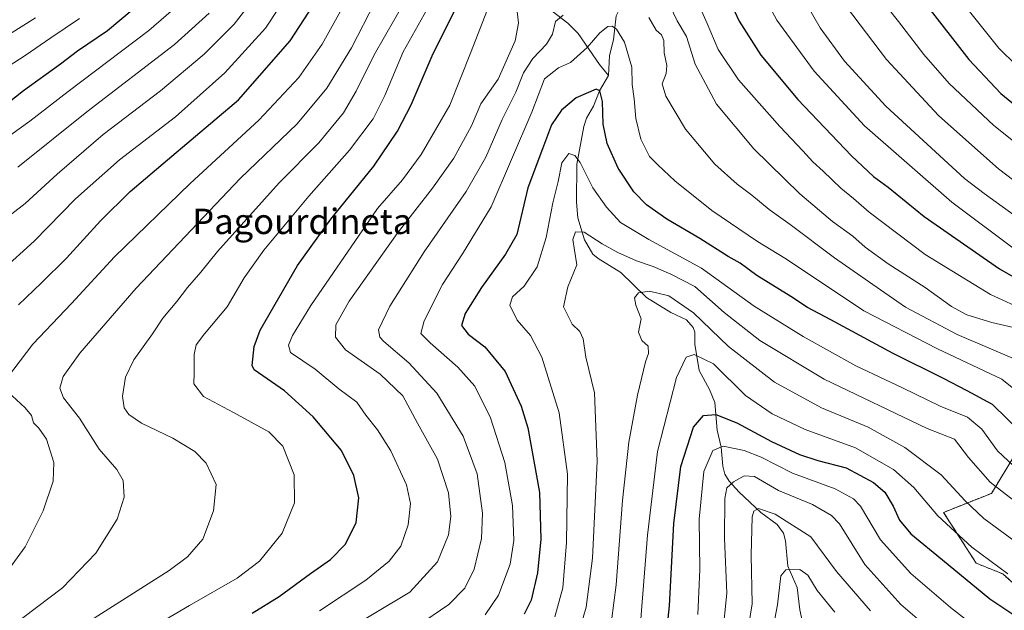
# Model space of a CAD drawing. Units: metres. Extents: x 640835 to 644290, y 4764583 to 4766967.
# Drawn here: x 642639 to 642950, y 4766410 to 4766597 of the extents above; entities that cross this region are included whole.
import ezdxf
from ezdxf.enums import TextEntityAlignment as Align

# ---------------------------------------------------------------- set-up
doc = ezdxf.new("R2010")
doc.units = ezdxf.units.M
doc.header["$MEASUREMENT"] = 0
doc.linetypes.add('TRAZOS', pattern=[0.75, 0.5, -0.25])
for name, color, linetype, lineweight in [('Arbolado forestal', 92, 'TRAZOS', 0), ('Arbolado forestal CxS', 92, 'Continuous', 0), ('Corriente natural lineal', 142, 'Continuous', 13), ('Curva de nivel maestra', 36, 'Continuous', 30), ('Curva de nivel normal', 36, 'Continuous', 0), ('Pastizal CxS', 92, 'Continuous', 0), ('Texto cartográfico', 19, 'Continuous', 0)]:
    doc.layers.add(name, color=color, linetype=linetype, lineweight=lineweight)
doc.styles.add('Arial', font='txt', dxfattribs={"height": 0.2})

# ---------------------------------------------------------------- blocks, each defined once
blk = doc.blocks.new('*U153')
at = {"layer": 'Arbolado forestal CxS', "color": 92, "linetype": 'Continuous', "lineweight": 0}
blk.add_polyline3d([(642966.86, 4766481.7, 1085.42), (642945.86, 4766447.18, 1063.56), (642930.76, 4766441.21, 1055.87), (642941.07, 4766425.18, 1053.22), (642949.5, 4766421.77, 1054.51), (642957.48, 4766414.53, 1053.72)], dxfattribs=at)
blk = doc.blocks.new('*U168')
at = {"layer": 'Curva de nivel normal', "color": 36, "linetype": 'Continuous', "lineweight": 0}
blk.add_polyline3d([(642644.12, 4766597.19, 1160), (642628.45, 4766587.39, 1160)], dxfattribs=at)
blk = doc.blocks.new('*U170')
at = {"layer": 'Curva de nivel normal', "color": 36, "linetype": 'Continuous', "lineweight": 0}
for points in [[(642676.47, 4766402.23, 1105), (642692.78, 4766411.87, 1105), (642707.78, 4766420.42, 1105), (642714.89, 4766425.8, 1105), (642721.96, 4766434.66, 1105), (642725.95, 4766444.22, 1105), (642725.8, 4766453.06, 1105), (642722.17, 4766462.1, 1105), (642717.76, 4766466.56, 1105), (642706.67, 4766472.74, 1105), (642697.19, 4766477.74, 1105), (642694.1, 4766481.72, 1105), (642694.23, 4766485.24, 1105), (642694.19, 4766490.99, 1105), (642694.91, 4766494.04, 1105), (642697.46, 4766497.49, 1105), (642704.64, 4766506.05, 1105), (642709.99, 4766515.18, 1105), (642716.27, 4766523.86, 1105), (642730.44, 4766540.92, 1105), (642743.28, 4766555.37, 1105), (642750.69, 4766565.26, 1105), (642754.37, 4766572.62, 1105), (642760.22, 4766586.42, 1105), (642771.6, 4766606.75, 1105)], [(642869.99, 4766611.56, 1105), (642878.18, 4766596.4, 1105), (642889.95, 4766580.33, 1105), (642905.8, 4766563.13, 1105), (642933.32, 4766538.99, 1105), (642953.49, 4766524, 1105)]]:
    blk.add_polyline3d(points, dxfattribs=at)
blk = doc.blocks.new('*U171')
at = {"layer": 'Curva de nivel normal', "color": 36, "linetype": 'Continuous', "lineweight": 0}
for points in [[(642633.64, 4766420.38, 1120), (642640.89, 4766430.38, 1120), (642646.56, 4766441.72, 1120), (642649.78, 4766451.04, 1120), (642649.98, 4766456.93, 1120), (642647.6, 4766464.28, 1120), (642645.23, 4766467.78, 1120), (642643.51, 4766469.45, 1120), (642642.88, 4766471.76, 1120), (642640.92, 4766474.18, 1120), (642635.38, 4766479.2, 1120)], [(642635.37, 4766483.7, 1120), (642643.28, 4766494.25, 1120), (642655.5, 4766507.08, 1120), (642669.06, 4766521.77, 1120), (642692.96, 4766544.92, 1120), (642714.67, 4766564.85, 1120), (642727.22, 4766578.29, 1120), (642734.62, 4766588.8, 1120), (642742.5, 4766603.14, 1120)], [(642909.64, 4766604.85, 1120), (642916.54, 4766596.02, 1120), (642924.53, 4766585.6, 1120), (642932.48, 4766576.42, 1120), (642946.65, 4766563.2, 1120), (642968.64, 4766545.68, 1120)]]:
    blk.add_polyline3d(points, dxfattribs=at)
blk = doc.blocks.new('*U177')
at = {"layer": 'Curva de nivel normal', "color": 36, "linetype": 'Continuous', "lineweight": 0}
blk.add_polyline3d([(642658.08, 4766596.95, 1155), (642648.95, 4766590.79, 1155), (642640.91, 4766585.22, 1155), (642635.52, 4766581.78, 1155)], dxfattribs=at)
blk = doc.blocks.new('*U181')
at = {"layer": 'Curva de nivel normal', "color": 36, "linetype": 'Continuous', "lineweight": 0}
for points in [[(642967, 4766535.13, 1115), (642948.12, 4766549.57, 1115), (642929.29, 4766566.29, 1115), (642912.71, 4766584.04, 1115), (642900.12, 4766600.57, 1115)], [(642751.34, 4766602.2, 1115), (642743.86, 4766587.68, 1115), (642736.15, 4766575, 1115), (642726.74, 4766563.76, 1115), (642708.7, 4766546.43, 1115), (642675.94, 4766511.88, 1115), (642658.16, 4766491.37, 1115), (642652.94, 4766484.04, 1115), (642651.86, 4766480.37, 1115), (642653, 4766477.34, 1115), (642658, 4766470.92, 1115), (642664.26, 4766461.09, 1115), (642669.79, 4766454.7, 1115), (642671.82, 4766451.26, 1115), (642672.15, 4766446.02, 1115), (642669.98, 4766439.05, 1115), (642663.16, 4766428.38, 1115), (642652.68, 4766417.44, 1115), (642636.22, 4766405, 1115)]]:
    blk.add_polyline3d(points, dxfattribs=at)
blk = doc.blocks.new('*U182')
at = {"layer": 'Curva de nivel normal', "color": 36, "linetype": 'Continuous', "lineweight": 0}
for points in [[(642656.04, 4766403.6, 1110), (642686.3, 4766422.85, 1110), (642692.08, 4766427.13, 1110), (642696.93, 4766432.72, 1110), (642700.32, 4766441.72, 1110), (642701.15, 4766449.98, 1110), (642697.99, 4766456.73, 1110), (642694.48, 4766460.35, 1110), (642687.5, 4766464.58, 1110), (642677.63, 4766469.34, 1110), (642673.6, 4766472.02, 1110), (642672.17, 4766474.21, 1110), (642671.58, 4766477.83, 1110), (642672.55, 4766483.81, 1110), (642675.18, 4766489.25, 1110), (642681.05, 4766497.51, 1110), (642684.36, 4766502.49, 1110), (642688.78, 4766507.71, 1110), (642692.15, 4766512.1, 1110), (642696.36, 4766516.96, 1110), (642701.57, 4766523.47, 1110), (642721.07, 4766545.07, 1110), (642733.61, 4766557.71, 1110), (642741.34, 4766567.2, 1110), (642745.38, 4766574.01, 1110), (642751.09, 4766585.53, 1110), (642760.78, 4766602.49, 1110)], [(642887.39, 4766601.66, 1110), (642891.8, 4766593.97, 1110), (642899.48, 4766583.51, 1110), (642912.51, 4766569.3, 1110), (642937.31, 4766546.5, 1110), (642943.61, 4766541.78, 1110), (642962.48, 4766528.04, 1110)]]:
    blk.add_polyline3d(points, dxfattribs=at)
blk = doc.blocks.new('*U185')
at = {"layer": 'Curva de nivel normal', "color": 36, "linetype": 'Continuous', "lineweight": 0}
blk.add_polyline3d([(642952.87, 4766455.84, 1070), (642947.81, 4766460.65, 1070), (642942.81, 4766467.39, 1070), (642938.28, 4766471.22, 1070), (642929.64, 4766474.65, 1070), (642917.77, 4766480.43, 1070), (642903.1, 4766487.38, 1070), (642886.43, 4766496.64, 1070), (642871.02, 4766506.25, 1070), (642854.34, 4766518.18, 1070), (642837.78, 4766527.21, 1070), (642828.79, 4766532.64, 1070), (642824.32, 4766537.45, 1070), (642820.11, 4766543.57, 1070), (642816.06, 4766551.48, 1070), (642814.38, 4766553.75, 1070), (642812.46, 4766554.33, 1070), (642810.25, 4766551.37, 1070), (642809.16, 4766545.54, 1070), (642807.48, 4766538.79, 1070), (642805.3, 4766527.89, 1070), (642802.47, 4766518.58, 1070), (642798.39, 4766512.53, 1070), (642794.68, 4766509.2, 1070), (642793.84, 4766506.59, 1070), (642796.22, 4766501.81, 1070), (642800.36, 4766496.96, 1070), (642803.92, 4766490.14, 1070), (642809.47, 4766472.6, 1070), (642812.03, 4766453.26, 1070), (642811.76, 4766431.7, 1070), (642810.55, 4766417.45, 1070), (642808.06, 4766408.22, 1070)], dxfattribs=at)
blk = doc.blocks.new('*U186')
at = {"layer": 'Curva de nivel normal', "color": 36, "linetype": 'Continuous', "lineweight": 0}
blk.add_polyline3d([(642958.92, 4766475.34, 1080), (642949.19, 4766483.17, 1080), (642928.82, 4766492.72, 1080), (642905.6, 4766504.72, 1080), (642893.18, 4766513.08, 1080), (642880.62, 4766521.4, 1080), (642871.99, 4766526.61, 1080), (642857.63, 4766536.4, 1080), (642845.9, 4766545.72, 1080), (642840.53, 4766550.74, 1080), (642837.91, 4766553.44, 1080), (642835.2, 4766558.9, 1080), (642833.65, 4766565.4, 1080), (642833.07, 4766571.6, 1080), (642832.43, 4766576.17, 1080), (642832.35, 4766581.57, 1080), (642830.08, 4766589.52, 1080), (642827.53, 4766593.59, 1080), (642826.15, 4766594.5, 1080), (642824.79, 4766594.45, 1080), (642822.22, 4766592.41, 1080), (642818.26, 4766587.8, 1080), (642813.06, 4766583.04, 1080), (642809.27, 4766581.37, 1080), (642804.83, 4766577.96, 1080), (642800.81, 4766567.44, 1080), (642787.97, 4766537.57, 1080), (642778.88, 4766522.68, 1080), (642772.6, 4766513.02, 1080), (642766.8, 4766501.6, 1080), (642765.81, 4766497.61, 1080), (642768.68, 4766494.62, 1080), (642777.48, 4766487.04, 1080), (642782.77, 4766481, 1080), (642787.78, 4766470.99, 1080), (642792.28, 4766456.88, 1080), (642794.75, 4766443.35, 1080), (642795.12, 4766432.32, 1080), (642793.95, 4766424.91, 1080), (642790.26, 4766415.14, 1080), (642786.13, 4766408.94, 1080)], dxfattribs=at)
blk = doc.blocks.new('*U190')
at = {"layer": 'Curva de nivel normal', "color": 36, "linetype": 'Continuous', "lineweight": 0}
blk.add_polyline3d([(642690.85, 4766602.6, 1145), (642679.95, 4766593.12, 1145), (642654.43, 4766573.91, 1145), (642642.36, 4766564.56, 1145), (642636.32, 4766560.21, 1145)], dxfattribs=at)
blk = doc.blocks.new('*U192')
at = {"layer": 'Curva de nivel normal', "color": 36, "linetype": 'Continuous', "lineweight": 0}
for points in [[(642733.78, 4766410.15, 1095), (642748.46, 4766419.84, 1095), (642755.77, 4766425.83, 1095), (642759.46, 4766430.58, 1095), (642761.79, 4766437.28, 1095), (642762.54, 4766444.01, 1095), (642761.29, 4766449.92, 1095), (642756.34, 4766460.62, 1095), (642752.05, 4766467.24, 1095), (642748.38, 4766471.81, 1095), (642745.62, 4766475.93, 1095), (642739.93, 4766480.14, 1095), (642732.43, 4766486.35, 1095), (642724.69, 4766491.64, 1095), (642723.97, 4766493.88, 1095), (642725.29, 4766496.99, 1095), (642731.04, 4766506.47, 1095), (642752.11, 4766537.04, 1095), (642760, 4766546.05, 1095), (642765.89, 4766554, 1095), (642774.93, 4766569.56, 1095), (642781.48, 4766585.99, 1095), (642787.52, 4766601.66, 1095)], [(642850.82, 4766607.59, 1095), (642856.19, 4766595.38, 1095), (642859.66, 4766587.14, 1095), (642866.08, 4766577.55, 1095), (642879.04, 4766562.86, 1095), (642886.31, 4766555.25, 1095), (642889.48, 4766551.69, 1095), (642892.78, 4766548.79, 1095), (642898.32, 4766543.44, 1095), (642902.29, 4766540.18, 1095), (642907.31, 4766535.82, 1095), (642924.91, 4766522.53, 1095), (642945.55, 4766509.9, 1095), (642957.08, 4766504.66, 1095)]]:
    blk.add_polyline3d(points, dxfattribs=at)
blk = doc.blocks.new('*U195')
at = {"layer": 'Curva de nivel normal', "color": 36, "linetype": 'Continuous', "lineweight": 0}
for points in [[(642623.27, 4766508.22, 1130), (642643.73, 4766526.67, 1130), (642656.75, 4766540.04, 1130), (642670.7, 4766552.37, 1130), (642688.35, 4766565.95, 1130), (642703.94, 4766579.84, 1130), (642716.78, 4766593.93, 1130), (642725.12, 4766606.75, 1130)], [(642932.58, 4766607.18, 1130), (642948.25, 4766587.53, 1130), (642959.32, 4766576.63, 1130)]]:
    blk.add_polyline3d(points, dxfattribs=at)
blk = doc.blocks.new('*U196')
at = {"layer": 'Curva de nivel normal', "color": 36, "linetype": 'Continuous', "lineweight": 0}
blk.add_polyline3d([(642853.18, 4766409.03, 1045), (642853.79, 4766423.23, 1045), (642853.58, 4766439.09, 1045), (642855.09, 4766454.12, 1045), (642857.9, 4766460.72, 1045), (642861.2, 4766462.04, 1045), (642867.82, 4766460.74, 1045), (642873.2, 4766458.65, 1045), (642883.1, 4766453.61, 1045), (642896.53, 4766448.65, 1045), (642902.38, 4766445.5, 1045), (642904.5, 4766443.2, 1045), (642910.83, 4766432.56, 1045), (642920.45, 4766421.89, 1045), (642932.91, 4766411.23, 1045), (642943.89, 4766402.64, 1045)], dxfattribs=at)
blk = doc.blocks.new('*U197')
at = {"layer": 'Curva de nivel normal', "color": 36, "linetype": 'Continuous', "lineweight": 0}
blk.add_polyline3d([(642631.46, 4766531.37, 1135), (642640.93, 4766538.58, 1135), (642650.99, 4766547.89, 1135), (642665.54, 4766560.35, 1135), (642683.58, 4766574.09, 1135), (642697.36, 4766585.67, 1135), (642706.86, 4766595.17, 1135), (642713.76, 4766604.14, 1135)], dxfattribs=at)
blk = doc.blocks.new('*U199')
at = {"layer": 'Curva de nivel normal', "color": 36, "linetype": 'Continuous', "lineweight": 0}
blk.add_polyline3d([(642638.55, 4766550.04, 1140), (642660.35, 4766567.47, 1140), (642688.04, 4766588.73, 1140), (642698.98, 4766598.58, 1140)], dxfattribs=at)
blk = doc.blocks.new('*U200')
at = {"layer": 'Curva de nivel normal', "color": 36, "linetype": 'Continuous', "lineweight": 0}
blk.add_polyline3d([(642957.1, 4766441.66, 1065), (642945.43, 4766450.68, 1065), (642938.62, 4766458.48, 1065), (642934.24, 4766464.28, 1065), (642925.62, 4766467.62, 1065), (642893.1, 4766483.16, 1065), (642872.72, 4766495.44, 1065), (642861.51, 4766504.22, 1065), (642852.21, 4766512.47, 1065), (642844.7, 4766516.29, 1065), (642839.08, 4766518.71, 1065), (642833.82, 4766520.57, 1065), (642827.9, 4766523.2, 1065), (642822.98, 4766525.92, 1065), (642817.33, 4766529.56, 1065), (642814.55, 4766529.67, 1065), (642813.7, 4766527.26, 1065), (642814.32, 4766523.91, 1065), (642815, 4766519.31, 1065), (642812.2, 4766512.36, 1065), (642810.83, 4766506, 1065), (642813.58, 4766500.56, 1065), (642815.94, 4766498.2, 1065), (642816.97, 4766495.9, 1065), (642817.87, 4766490.13, 1065), (642820.54, 4766478.86, 1065), (642821.47, 4766457.4, 1065), (642819.91, 4766426.79, 1065), (642817.95, 4766411.34, 1065), (642814.02, 4766397.99, 1065)], dxfattribs=at)
blk = doc.blocks.new('*U204')
at = {"layer": 'Curva de nivel normal', "color": 36, "linetype": 'Continuous', "lineweight": 0}
for points in [[(642738.17, 4766401.6, 1090), (642762.26, 4766416.05, 1090), (642771.08, 4766425.6, 1090), (642774.55, 4766434.1, 1090), (642775.26, 4766439.86, 1090), (642774.47, 4766447.4, 1090), (642771.07, 4766458, 1090), (642764.7, 4766469.3, 1090), (642760.06, 4766477.99, 1090), (642752.89, 4766484.82, 1090), (642741.97, 4766492.47, 1090), (642738.84, 4766496.41, 1090), (642738.94, 4766500.36, 1090), (642743.18, 4766507.78, 1090), (642758.32, 4766529.16, 1090), (642769.42, 4766543.4, 1090), (642776.2, 4766552.92, 1090), (642781.74, 4766563.09, 1090), (642784.68, 4766570.06, 1090), (642790.23, 4766577.8, 1090), (642795.58, 4766589.85, 1090), (642796.57, 4766595.42, 1090), (642796.01, 4766601.08, 1090)], [(642844.36, 4766601, 1090), (642846.72, 4766596.24, 1090), (642849.62, 4766591.22, 1090), (642852.33, 4766582.58, 1090), (642859.08, 4766569.94, 1090), (642870.91, 4766555.83, 1090), (642885.4, 4766541.67, 1090), (642895.72, 4766532.88, 1090), (642902.13, 4766528.27, 1090), (642906.05, 4766524.87, 1090), (642913.29, 4766519.56, 1090), (642924.93, 4766512.1, 1090), (642933.3, 4766506.16, 1090), (642938.08, 4766503.47, 1090), (642945.95, 4766501.1, 1090), (642959.21, 4766498, 1090)]]:
    blk.add_polyline3d(points, dxfattribs=at)
blk = doc.blocks.new('*U206')
at = {"layer": 'Curva de nivel normal', "color": 36, "linetype": 'Continuous', "lineweight": 0}
blk.add_polyline3d([(642860.99, 4766402.26, 1040), (642862.3, 4766415.72, 1040), (642861.63, 4766432.97, 1040), (642861.68, 4766445.54, 1040), (642862.37, 4766448.97, 1040), (642864.44, 4766450.84, 1040), (642867.78, 4766452.76, 1040), (642871.08, 4766452.48, 1040), (642878.66, 4766448.12, 1040), (642889.41, 4766443.65, 1040), (642895.34, 4766440.22, 1040), (642897.87, 4766437.56, 1040), (642905.95, 4766424.76, 1040), (642917.24, 4766412.16, 1040), (642926.11, 4766404.6, 1040)], dxfattribs=at)
blk = doc.blocks.new('*U207')
at = {"layer": 'Curva de nivel normal', "color": 36, "linetype": 'Continuous', "lineweight": 0}
blk.add_polyline3d([(642953.32, 4766432.03, 1060), (642943.44, 4766439.24, 1060), (642937.52, 4766444.87, 1060), (642930.03, 4766453.02, 1060), (642918.56, 4766461.63, 1060), (642906.96, 4766468.05, 1060), (642892.23, 4766474.2, 1060), (642877.39, 4766482.26, 1060), (642862.89, 4766493.54, 1060), (642851.88, 4766504.13, 1060), (642844, 4766509.46, 1060), (642837.93, 4766511, 1060), (642834.46, 4766510.39, 1060), (642833.16, 4766508.84, 1060), (642833.64, 4766506.57, 1060), (642835.27, 4766502.2, 1060), (642834.43, 4766498.03, 1060), (642835.51, 4766495.44, 1060), (642837.49, 4766493.59, 1060), (642837.64, 4766491.28, 1060), (642836.71, 4766488.64, 1060), (642834.12, 4766478.2, 1060), (642831.44, 4766463.38, 1060), (642829.37, 4766444.97, 1060), (642827.4, 4766418.34, 1060), (642824.49, 4766395.6, 1060)], dxfattribs=at)
blk = doc.blocks.new('*U213')
at = {"layer": 'Curva de nivel normal', "color": 36, "linetype": 'Continuous', "lineweight": 0}
blk.add_polyline3d([(642834.91, 4766403.69, 1055), (642837.28, 4766434.05, 1055), (642840.49, 4766460.38, 1055), (642846.47, 4766483.71, 1055), (642849.52, 4766490.12, 1055), (642851.99, 4766491.02, 1055), (642858.15, 4766488.08, 1055), (642868.24, 4766478.04, 1055), (642876.66, 4766472.28, 1055), (642887.12, 4766467.31, 1055), (642902.94, 4766461.55, 1055), (642914.96, 4766454.75, 1055), (642921.4, 4766449.08, 1055), (642928.93, 4766440.14, 1055), (642939.69, 4766430.27, 1055), (642951.09, 4766421.78, 1055)], dxfattribs=at)
blk = doc.blocks.new('*U214')
at = {"layer": 'Curva de nivel normal', "color": 36, "linetype": 'Continuous', "lineweight": 0}
for points in [[(642954.5, 4766488.98, 1085), (642935.08, 4766497.27, 1085), (642918.75, 4766505.86, 1085), (642907.05, 4766514.02, 1085), (642896.38, 4766521.45, 1085), (642882.37, 4766532.01, 1085), (642875.72, 4766536.68, 1085), (642870.28, 4766541.22, 1085), (642865.56, 4766544.65, 1085), (642858.55, 4766551.04, 1085), (642849.34, 4766562.05, 1085), (642843.15, 4766572.42, 1085), (642841.95, 4766576.38, 1085), (642843.2, 4766579.64, 1085), (642843.43, 4766582.12, 1085), (642842.57, 4766586.16, 1085), (642842.42, 4766590.01, 1085), (642841.75, 4766591.83, 1085), (642840.08, 4766593.28, 1085), (642837.75, 4766597.27, 1085)], [(642810.66, 4766597.96, 1085), (642808.31, 4766595.97, 1085), (642807.38, 4766591.95, 1085), (642805.42, 4766588.81, 1085), (642801.09, 4766584.27, 1085), (642798.2, 4766579.77, 1085), (642795.74, 4766573.72, 1085), (642791.4, 4766565.04, 1085), (642786.24, 4766553.17, 1085), (642780.08, 4766542.38, 1085), (642766.85, 4766523.4, 1085), (642756.02, 4766506.18, 1085), (642752.42, 4766498.71, 1085), (642752.86, 4766496.46, 1085), (642754.13, 4766495.12, 1085), (642761.98, 4766488.35, 1085), (642770.85, 4766478.82, 1085), (642779.18, 4766465.19, 1085), (642783.54, 4766453.32, 1085), (642785.23, 4766440.99, 1085), (642784.93, 4766432.95, 1085), (642782.64, 4766423.27, 1085), (642779.65, 4766417.26, 1085), (642774.62, 4766412.13, 1085), (642764.45, 4766405.23, 1085)]]:
    blk.add_polyline3d(points, dxfattribs=at)
blk = doc.blocks.new('*U218')
at = {"layer": 'Curva de nivel maestra', "color": 36, "linetype": 'Continuous', "lineweight": 30}
blk.add_polyline3d([(642630.68, 4766566.62, 1150), (642640.36, 4766574.28, 1150), (642652.01, 4766582.62, 1150), (642657.45, 4766586.79, 1150), (642666.84, 4766593.18, 1150), (642679.77, 4766604.07, 1150)], dxfattribs=at)
blk = doc.blocks.new('*U224')
at = {"layer": 'Curva de nivel maestra', "color": 36, "linetype": 'Continuous', "lineweight": 30}
blk.add_polyline3d([(642842.11, 4766391.65, 1050), (642844.26, 4766411.72, 1050), (642845.6, 4766437.72, 1050), (642847.87, 4766455.71, 1050), (642851.87, 4766468.04, 1050), (642854.98, 4766471.78, 1050), (642858.89, 4766472.04, 1050), (642865.48, 4766469.41, 1050), (642876.47, 4766463.56, 1050), (642885.27, 4766459.4, 1050), (642891.09, 4766457.58, 1050), (642900.04, 4766455.25, 1050), (642908.64, 4766450.6, 1050), (642912.18, 4766447.53, 1050), (642914.9, 4766443.2, 1050), (642916.82, 4766438.77, 1050), (642920.44, 4766434.39, 1050), (642930.46, 4766426.2, 1050), (642945.31, 4766413.96, 1050), (642956.77, 4766406.36, 1050)], dxfattribs=at)
blk = doc.blocks.new('*U227')
at = {"layer": 'Curva de nivel maestra', "color": 36, "linetype": 'Continuous', "lineweight": 30}
for points in [[(642638.79, 4766506.69, 1125), (642646.03, 4766513.59, 1125), (642653.96, 4766521.34, 1125), (642664.72, 4766533.12, 1125), (642674.08, 4766542.37, 1125), (642685.84, 4766552.38, 1125), (642708.21, 4766571.3, 1125), (642724.58, 4766589.84, 1125), (642733.41, 4766603.59, 1125)], [(642925.03, 4766601.55, 1125), (642938.7, 4766584.04, 1125), (642948.87, 4766573.3, 1125), (642953.48, 4766569.48, 1125)]]:
    blk.add_polyline3d(points, dxfattribs=at)
blk = doc.blocks.new('*U229')
at = {"layer": 'Curva de nivel maestra', "color": 36, "linetype": 'Continuous', "lineweight": 30}
for points in [[(642712.55, 4766409.44, 1100), (642721.11, 4766414.7, 1100), (642730.98, 4766421.91, 1100), (642737.27, 4766426.32, 1100), (642741.95, 4766431.18, 1100), (642745.41, 4766438.05, 1100), (642746.24, 4766445.8, 1100), (642744.66, 4766452.83, 1100), (642740.7, 4766460.73, 1100), (642731.75, 4766471.35, 1100), (642722.75, 4766479.54, 1100), (642713.21, 4766486.13, 1100), (642712.58, 4766487.54, 1100), (642713.17, 4766493.53, 1100), (642715.11, 4766498.64, 1100), (642726.84, 4766519.09, 1100), (642737.42, 4766533.64, 1100), (642750.9, 4766550.37, 1100), (642758.44, 4766561.37, 1100), (642762.72, 4766569.75, 1100), (642769.65, 4766585.89, 1100), (642780.13, 4766606.74, 1100)], [(642858.37, 4766612.97, 1100), (642866.21, 4766596.14, 1100), (642873.08, 4766585.34, 1100), (642884.78, 4766571.38, 1100), (642901.71, 4766553.65, 1100), (642908.68, 4766547.1, 1100), (642913.23, 4766543.73, 1100), (642924.63, 4766534.53, 1100), (642948.46, 4766518.01, 1100), (642976.61, 4766501.86, 1100)]]:
    blk.add_polyline3d(points, dxfattribs=at)
blk = doc.blocks.new('*U230')
at = {"layer": 'Curva de nivel maestra', "color": 36, "linetype": 'Continuous', "lineweight": 30}
blk.add_polyline3d([(642955.45, 4766466.2, 1075), (642946.2, 4766475.17, 1075), (642938.2, 4766479.48, 1075), (642930.74, 4766483.4, 1075), (642914.83, 4766491.33, 1075), (642895.21, 4766501.87, 1075), (642887.82, 4766505.76, 1075), (642882.56, 4766509.28, 1075), (642871.86, 4766515.91, 1075), (642866.56, 4766519.74, 1075), (642862.81, 4766521.87, 1075), (642853.83, 4766527.54, 1075), (642843.41, 4766533.7, 1075), (642837, 4766538.2, 1075), (642833, 4766542.26, 1075), (642828.09, 4766549.69, 1075), (642824.53, 4766557.48, 1075), (642823.32, 4766563.6, 1075), (642823.15, 4766570.74, 1075), (642822.3, 4766574.11, 1075), (642821.12, 4766574.69, 1075), (642814.78, 4766571.97, 1075), (642810.15, 4766568.02, 1075), (642806.98, 4766563.37, 1075), (642804.14, 4766555.87, 1075), (642799.59, 4766543.52, 1075), (642796.03, 4766528.8, 1075), (642792.47, 4766522.61, 1075), (642784.88, 4766512.15, 1075), (642779.8, 4766503.96, 1075), (642778.63, 4766500.16, 1075), (642780.74, 4766497.37, 1075), (642785.92, 4766493.44, 1075), (642792.41, 4766485.67, 1075), (642797.39, 4766474.68, 1075), (642799.57, 4766467.9, 1075), (642803.18, 4766447.43, 1075), (642803.64, 4766432.72, 1075), (642802.57, 4766422.09, 1075), (642800.56, 4766413.54, 1075), (642798.37, 4766409.09, 1075)], dxfattribs=at)

msp = doc.modelspace()

# ---------------------------------------------------------------- linework, layer by layer
at = {"layer": 'Arbolado forestal', "color": 92, "linetype": 'TRAZOS', "lineweight": 0}
msp.add_polyline3d([(642957.48, 4766414.53, 1053.72), (642949.5, 4766421.77, 1054.51), (642941.07, 4766425.18, 1053.22), (642930.76, 4766441.21, 1055.87), (642945.85, 4766447.18, 1063.56), (642966.85, 4766481.71, 1085.42)], dxfattribs=at)
at = {"layer": 'Corriente natural lineal', "color": 142, "linetype": 'Continuous', "lineweight": 13}
for points in [[(642881, 4766725, 1123), (642877.6, 4766719.17, 1120.81), (642874.31, 4766711.29, 1117.67), (642871.26, 4766706.23, 1115.63), (642868.12, 4766698.42, 1112.55), (642866.01, 4766694.47, 1111.17), (642863.01, 4766690.99, 1109.95), (642852.31, 4766680.34, 1107.22), (642849.75, 4766676.69, 1105.02), (642849.12, 4766673.95, 1103.49), (642848.53, 4766665.86, 1101.12), (642846.64, 4766658.48, 1099.05), (642845.35, 4766655.8, 1098.4), (642841.56, 4766650.77, 1095.79), (642839.96, 4766647.54, 1094.6), (642838.35, 4766639.27, 1092.2), (642833.6, 4766624.75, 1088.19), (642833.15, 4766621.93, 1087.62), (642832.61, 4766610.15, 1085.15), (642830.66, 4766604.42, 1083.1), (642827.42, 4766597.82, 1080.71), (642826.57, 4766590.2, 1078.27), (642825.34, 4766585.24, 1077.66), (642825, 4766579, 1076.32)], [(642751, 4766671, 1127.66), (642756.95, 4766665.29, 1122.29), (642763.6, 4766660.25, 1119.26), (642769.17, 4766653.08, 1114.63), (642777.45, 4766644.24, 1108.36), (642780.6, 4766639.78, 1106.05), (642786.47, 4766632.78, 1102.04), (642791.91, 4766623.49, 1097.16), (642794.09, 4766618.51, 1095.47), (642800.53, 4766607.74, 1090.1), (642807.2, 4766599.2, 1086.54), (642812.22, 4766595.43, 1083.83), (642815.46, 4766592.25, 1081.97), (642822.16, 4766582.42, 1077.05), (642825, 4766579, 1076.32)], [(642825, 4766579, 1076.32), (642822.21, 4766574.17, 1074.89), (642820.26, 4766569.31, 1074.11), (642818.07, 4766565.5, 1073.06), (642817.24, 4766562.9, 1072.29), (642815.04, 4766550.97, 1069.51), (642814.94, 4766538.98, 1067.13), (642815.31, 4766534.12, 1066.21), (642817.45, 4766527.16, 1064.21), (642820.03, 4766522.66, 1063.92), (642821.76, 4766521.21, 1063.76), (642828.89, 4766516.85, 1061.97), (642837, 4766509, 1059.07), (642844.65, 4766504.18, 1057.79), (642849.57, 4766501.94, 1057.81), (642851.76, 4766499.54, 1057), (642852.27, 4766498.06, 1056.57), (642852.3, 4766494.29, 1055.49), (642853.59, 4766485.94, 1053.4), (642856.9, 4766479.97, 1051.66), (642858.57, 4766475.83, 1051.33), (642859.28, 4766467.11, 1047.92), (642860.52, 4766461.8, 1044.81), (642861.13, 4766455.72, 1042.65), (642861.74, 4766453.3, 1041.72), (642863.12, 4766451.04, 1040.74), (642866.25, 4766447.62, 1038.34), (642873.11, 4766441.17, 1034.57), (642878.2, 4766437.42, 1033.52), (642880.24, 4766434.67, 1032.83), (642880.84, 4766432.28, 1031.97), (642881.57, 4766424.25, 1029.71), (642884.55, 4766417.48, 1028.64), (642885.36, 4766410.48, 1027.69), (642887.76, 4766399.31, 1024.22)]]:
    msp.add_polyline3d(points, dxfattribs=at)
at = {"layer": 'Curva de nivel normal', "color": 36, "linetype": 'Continuous', "lineweight": 0}
for points in [[(642907.73, 4766410.11, 1035), (642896.99, 4766422.52, 1035), (642888.91, 4766433.45, 1035), (642877.61, 4766440.62, 1035), (642872.38, 4766442.43, 1035), (642870.84, 4766441.58, 1035), (642870.35, 4766439.8, 1035), (642869.98, 4766427.71, 1035), (642870.3, 4766412.38, 1035), (642867.92, 4766397.38, 1035)], [(642896.4, 4766409.78, 1030), (642890.88, 4766416.56, 1030), (642887.91, 4766421.38, 1030), (642885.36, 4766423.19, 1030), (642880.97, 4766423.04, 1030), (642879.44, 4766421.24, 1030), (642878.29, 4766412.05, 1030), (642874.03, 4766389.37, 1030)]]:
    msp.add_polyline3d(points, dxfattribs=at)
at = {"layer": 'Pastizal CxS', "color": 92, "linetype": 'Continuous', "lineweight": 0}
for points in [[(642957.48, 4766414.53, 1053.72), (642949.5, 4766421.77, 1054.51), (642941.07, 4766425.18, 1053.22), (642930.76, 4766441.21, 1055.87), (642945.85, 4766447.18, 1063.56), (642966.85, 4766481.71, 1085.42)], [(642957.48, 4766414.53, 1053.72), (642949.5, 4766421.77, 1054.51), (642941.07, 4766425.18, 1053.22), (642930.76, 4766441.21, 1055.87), (642945.86, 4766447.18, 1063.56), (642966.86, 4766481.7, 1085.42)]]:
    msp.add_polyline3d(points, dxfattribs=at)

# ---------------------------------------------------------------- block references
at = {"layer": 'Arbolado forestal CxS', "color": 92, "linetype": 'Continuous', "lineweight": 0}
msp.add_blockref('*U153', (0, 0), dxfattribs=at)
at = {"layer": 'Curva de nivel maestra', "color": 36, "linetype": 'Continuous', "lineweight": 30}
for name in ['*U218', '*U227', '*U229', '*U230', '*U224']:
    msp.add_blockref(name, (0, 0), dxfattribs=at)
at = {"layer": 'Curva de nivel normal', "color": 36, "linetype": 'Continuous', "lineweight": 0}
for name in ['*U168', '*U177', '*U190', '*U199', '*U197', '*U195', '*U171', '*U181', '*U182', '*U170', '*U192', '*U204', '*U214', '*U186', '*U185', '*U200', '*U207', '*U213', '*U196', '*U206']:
    msp.add_blockref(name, (0, 0), dxfattribs=at)

# ---------------------------------------------------------------- texts
at = {"layer": 'Texto cartográfico', "color": 19, "linetype": 'Continuous', "lineweight": 0, "style": 'Arial'}
msp.add_text('Pagourdineta', height=8, dxfattribs=at).set_placement((642728.35, 4766532.96), align=Align.MIDDLE_CENTER)

doc.saveas('drawing.dxf')
